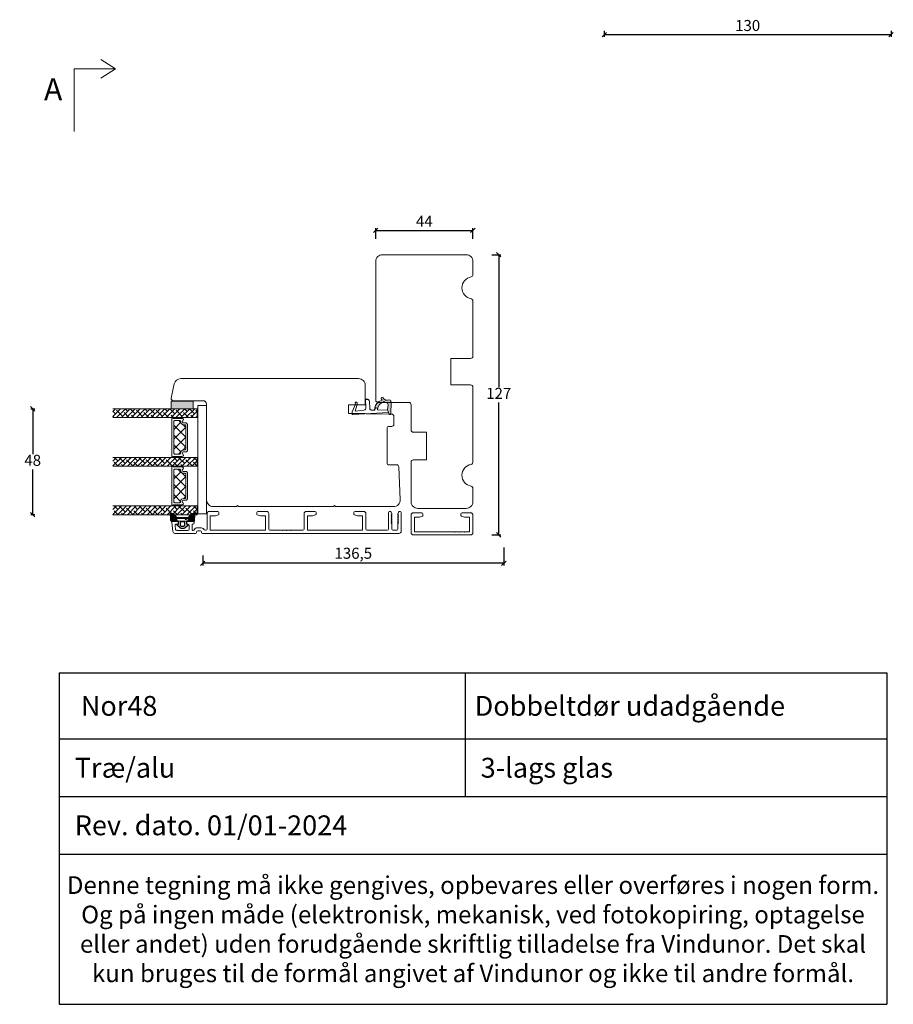
# Model space of a CAD drawing. Units: millimetres. Extents: x 2156 to 4938, y 831 to 2164.
# Drawn here: x 4525 to 4921, y 831 to 1277 of the extents above; entities that cross this region are included whole.
import ezdxf

# ---------------------------------------------------------------- set-up
doc = ezdxf.new("R2010")
doc.units = ezdxf.units.MM
for name, color, linetype in [('1', 7, 'Continuous'), ('GLAS', 3, 'Continuous'), ('KON', 7, 'Continuous')]:
    doc.layers.add(name, color=color, linetype=linetype)
doc.layers.add('Border (ISO)', color=7, linetype='Continuous', lineweight=35)
doc.styles.get("Standard").update_dxf_attribs({"font": 'txt.shx', "height": 5})
doc.dimstyles.new('ISO-25', dxfattribs={"dimtxt": 2, "dimasz": 2, "dimexe": 1, "dimexo": 5, "dimgap": 1, "dimtad": 1, "dimtih": 1, "dimtoh": 1, "dimdec": 1, "dimtxsty": 'Standard', "dimblk": 'OBLIQUE', "dimcen": 5, "dimclrd": 1, "dimclre": 1, "dimadec": 0, "dimazin": 0, "dimtfac": 1, "dimtdec": 1, "dimtmove": 1, "dimatfit": 3, "dimldrblk": 'OBLIQUE', "dimfxl": 1.25, "dimarcsym": 0})
pattern_1 = [(45, (-4910.44, -2785.6343), (-1.122532, 1.122532), []), (135, (-4910.44, -2785.6343), (-3.36759605, 1.122532), [3.96875, -2.38125])]

# ---------------------------------------------------------------- blocks, each defined once
blk = doc.blocks.new('_Oblique')
at = {"color": 0, "lineweight": -2}
blk.add_line((-0.5, -0.5), (0.5, 0.5), dxfattribs=at)
blk = doc.blocks.new('*D1270')
at = {"color": 1, "lineweight": -2, "transparency": 16777216}
for p, q in [((4744.29, 1037.71), (4744.29, 1029.58)), ((4607.83, 1034.14), (4607.83, 1029.58)), ((4744.29, 1030.58), (4607.83, 1030.58))]:
    blk.add_line(p, q, dxfattribs=at)
at = {"layer": 'Defpoints', "color": 0, "lineweight": 9, "transparency": 16777216}
for p in [(4744.29, 1042.71), (4607.83, 1039.14), (4607.83, 1030.58)]:
    blk.add_point(p, dxfattribs=at)
at = {"color": 1, "lineweight": -2, "transparency": 16777216, "xscale": 2, "yscale": 2, "zscale": 2, "rotation": 180}
blk.add_blockref('_Oblique', (4607.83, 1030.58), dxfattribs=at)
at = {"color": 1, "lineweight": -2, "transparency": 16777216, "xscale": 2, "yscale": 2, "zscale": 2}
blk.add_blockref('_Oblique', (4744.29, 1030.58), dxfattribs=at)
at = {"color": 0, "lineweight": 9, "transparency": 16777216, "insert": (4676.06, 1034.49), "char_height": 5, "attachment_point": 5}
blk.add_mtext('136,5', dxfattribs=at)
blk = doc.blocks.new('*D1271')
at = {"color": 1, "lineweight": -2, "transparency": 16777216}
for p, q in [((4686.24, 1177.71), (4686.24, 1182.49)), ((4686.24, 1181.49), (4730.24, 1181.49)), ((4730.24, 1177.71), (4730.24, 1182.49))]:
    blk.add_line(p, q, dxfattribs=at)
at = {"layer": 'Defpoints', "color": 0, "lineweight": 9, "transparency": 16777216}
for p in [(4730.24, 1181.49), (4686.24, 1172.71), (4730.24, 1172.71)]:
    blk.add_point(p, dxfattribs=at)
at = {"color": 1, "lineweight": -2, "transparency": 16777216, "xscale": 2, "yscale": 2, "zscale": 2, "rotation": 180}
blk.add_blockref('_Oblique', (4686.24, 1181.49), dxfattribs=at)
at = {"color": 1, "lineweight": -2, "transparency": 16777216, "xscale": 2, "yscale": 2, "zscale": 2}
blk.add_blockref('_Oblique', (4730.24, 1181.49), dxfattribs=at)
at = {"color": 0, "lineweight": 9, "transparency": 16777216, "insert": (4708.24, 1184.99), "char_height": 5, "attachment_point": 5}
blk.add_mtext('44', dxfattribs=at)
blk = doc.blocks.new('*D1272')
at = {"color": 1, "lineweight": -2, "transparency": 16777216}
for p, q in [((4738.77, 1170.49), (4742.97, 1170.49)), ((4741.97, 1170.49), (4741.97, 1110.49)), ((4741.97, 1043.49), (4741.97, 1103.49)), ((4738.77, 1043.49), (4742.97, 1043.49))]:
    blk.add_line(p, q, dxfattribs=at)
at = {"layer": 'Defpoints', "color": 0, "lineweight": 9, "transparency": 16777216}
for p in [(4733.77, 1170.49), (4733.77, 1043.49), (4741.97, 1043.49)]:
    blk.add_point(p, dxfattribs=at)
at = {"color": 1, "lineweight": -2, "transparency": 16777216, "xscale": 2, "yscale": 2, "zscale": 2}
for p, rotation in [((4741.97, 1170.49), 90), ((4741.97, 1043.49), 270)]:
    blk.add_blockref('_Oblique', p, dxfattribs=dict(at, rotation=rotation))
at = {"color": 0, "lineweight": 9, "transparency": 16777216, "insert": (4741.97, 1106.99), "char_height": 5, "attachment_point": 5}
blk.add_mtext('127', dxfattribs=at)
blk = doc.blocks.new('A$C0AF047EA')
at = {"lineweight": 9}
h = blk.add_hatch(color=256, dxfattribs=at)
h.set_gradient(color1=(122, 175, 223), color2=(122, 175, 223), name='INVHEMISPHERICAL')
h.paths.add_polyline_path([(11.33, 17.25, 0.393768), (11.05, 17.55), (5.67, 17.93, 0.354544), (4.63, 17.21, -0.35961), (3.54, 14.38, 0.406017), (3.34, 13.71, 0.298193), (3.87, 13.58, 0.06793), (4.53, 13.9), (5.04, 12.6, 0.127438), (5.26, 12.15, 0.175347), (8.82, 10.14), (8.8, 9.08, -0.406725), (7.9, 8.2), (4.83, 8.2, 0.414214), (3.73, 7.1), (3.73, 6.4), (3.83, 6.4), (3.83, 7.1, -0.414214), (4.83, 8.1), (7.9, 8.1, 0.406725), (8.9, 9.07), (8.93, 10.36), (8.44, 10.36, -0.421742), (7.94, 10.88), (7.95, 11.05, -0.406725), (8.45, 11.54), (8.63, 11.54, 0.087093), (8.74, 11.55, -0.317438), (5.28, 14.67, 0.103771), (5.67, 15.71, -0.399002), (6.82, 16.47), (9.08, 16.09), (11.13, 16.81, 0.317854), (11.33, 17.09)])
for p, q in [((8.93, 11.83), (9.08, 16.09)), ((10.33, 16.53), (10.33, 0.3)), ((7.57, 6.4), (3.83, 6.4)), ((8.76, 1.37), (8.57, 5.45)), ((4.83, 2.22), (4.83, 2.02)), ((5.73, 1.72), (5.13, 1.72)), ((5.73, 1.72), (9, 0.03)), ((8.76, 1.37), (6.37, 2.38)), ((10.03, 0), (9.14, 0))]:
    blk.add_line(p, q, dxfattribs=at)
blk.add_lwpolyline([(8.63, 11.54), (8.45, 11.54, 0.406725), (7.95, 11.05), (7.94, 10.88, 0.421742), (8.44, 10.36), (8.93, 10.36), (8.9, 9.07, -0.406725), (7.9, 8.1), (4.83, 8.1, 0.414214), (3.83, 7.1), (3.83, 6.4), (3.73, 6.4), (3.73, 7.1, -0.414214), (4.83, 8.2), (7.9, 8.2, 0.406725), (8.8, 9.08), (8.82, 10.14, -0.175347), (5.26, 12.15, -0.127438), (5.04, 12.6), (4.53, 13.9, -0.06793), (3.87, 13.58, -0.298193), (3.34, 13.71, -0.406017), (3.54, 14.38, 0.35961), (4.63, 17.21, -0.354544), (5.67, 17.93), (11.05, 17.55, -0.393768), (11.33, 17.25), (11.33, 17.09, -0.317854), (11.13, 16.81), (9.08, 16.09), (6.82, 16.47, 0.399002), (5.67, 15.71, -0.103771), (5.28, 14.67, 0.317438), (8.74, 11.55)], format="xyb", dxfattribs=at)
for centre, radius, start, end in [((6.02, 12.8), 1, 191.7051, 220.7552), ((8.63, 11.84), 0.3, 270, 358.0771), ((7.57, 5.4), 1, 2.6838, 90), ((5.13, 2.22), 0.3, 98.8743, 180), ((5.13, 2.02), 0.3, 180, 270), ((5.48, -0.01), 2.55, 69.5267, 98.8743), ((9.14, 0.3), 0.3, 242.6771, 270), ((10.03, 0.3), 0.3, 270, 0)]:
    blk.add_arc(centre, radius, start, end, dxfattribs=at)
blk = doc.blocks.new('*D1263')
at = {"color": 1, "lineweight": -2, "transparency": 16777216}
for p, q in [((4789.79, 1272.01), (4789.79, 1269.26)), ((4789.79, 1270.26), (4919.79, 1270.26)), ((4919.79, 1272.01), (4919.79, 1269.26))]:
    blk.add_line(p, q, dxfattribs=at)
at = {"layer": 'Defpoints', "color": 0, "lineweight": 9, "transparency": 16777216}
for p in [(4789.79, 1277.01), (4919.79, 1277.01), (4919.79, 1270.26)]:
    blk.add_point(p, dxfattribs=at)
at = {"color": 1, "lineweight": -2, "transparency": 16777216, "xscale": 2, "yscale": 2, "zscale": 2, "rotation": 180}
blk.add_blockref('_Oblique', (4789.79, 1270.26), dxfattribs=at)
at = {"color": 1, "lineweight": -2, "transparency": 16777216, "xscale": 2, "yscale": 2, "zscale": 2}
blk.add_blockref('_Oblique', (4919.79, 1270.26), dxfattribs=at)
at = {"color": 0, "lineweight": 9, "transparency": 16777216, "insert": (4854.79, 1273.76), "char_height": 5, "attachment_point": 5}
blk.add_mtext('130', dxfattribs=at)
blk = doc.blocks.new('A$Cb9b87cea')
at = {"lineweight": 9}
for q in [(0, 6.58), (8.52, 6.58)]:
    blk.add_line((4.26, 0), q, dxfattribs=at)
blk.add_lwpolyline([(32.65, 18.66), (4.26, 18.66), (4.26, 0)], dxfattribs=at)
blk = doc.blocks.new('A$C460C5F63')
at = {"lineweight": 13}
h = blk.add_hatch(dxfattribs=at)
h.set_pattern_fill('NET', color=256, angle=45, style=0)
h.set_pattern_definition([(45, (-5315.2235, -1625.3892), (-2.245064, 2.245064), []), (135, (-5315.2235, -1625.3892), (-2.245064, -2.245064), [])])
edge = h.paths.add_edge_path()
edge.add_arc((1.6, 3.6), 0.5, 180, 270)
edge.add_line((1.6, 3.1), (1.68, 3.1))
edge.add_arc((1.68, 1.75), 1.35, 0, 90, ccw=False)
edge.add_line((3.03, 1.75), (3.03, 1.2))
edge.add_arc((3.53, 1.2), 0.5, 180, 270)
edge.add_line((3.53, 0.7), (13.93, 0.7))
edge.add_arc((13.93, 1.2), 0.5, 270, 360)
edge.add_line((14.43, 1.2), (14.43, 1.75))
edge.add_arc((15.78, 1.75), 1.35, 90, 180, ccw=False)
edge.add_line((15.78, 3.1), (15.87, 3.1))
edge.add_arc((15.87, 3.6), 0.5, 270, 360)
edge.add_line((16.37, 3.6), (16.37, 5.7))
edge.add_arc((15.87, 5.7), 0.5, 0, 90)
edge.add_line((15.87, 6.2), (1.6, 6.2))
edge.add_arc((1.6, 5.7), 0.5, 90, 180)
edge.add_line((1.1, 5.7), (1.1, 3.6))
at = {"lineweight": 5}
blk.add_lwpolyline([(17.37, 2.39, -0.780767), (16.24, 2.12, 0.784599), (15.26, 1.88), (15.26, 0.65, -0.414214), (14.61, 0), (2.85, 0, -0.414214), (2.2, 0.65), (2.2, 1.88, 0.784599), (1.22, 2.12, -0.780767), (0.1, 2.39, 0.004364), (0.1, 2.39), (0.1, 6.3, -0.267949), (0, 6.47), (0, 6.8, -0.414214), (0.2, 7), (17.27, 7, -0.414214), (17.47, 6.8), (17.47, 6.47, -0.267949), (17.37, 6.3), (17.37, 2.39, 0.004364)], format="xyb", close=True, dxfattribs=at)
at = {"layer": '1', "color": 0, "lineweight": 5}
for centre, start, end in [((0.56, 2.67), 360, 0.3539), ((0.56, 2.67), 360, 0.3539), ((0.56, 2.67), 360, 0.3539), ((0.56, 2.67), 360, 0.3539), ((16.91, 2.67), 179.6461, 180), ((16.91, 2.67), 179.6461, 180), ((16.91, 2.67), 179.6461, 180), ((16.91, 2.67), 179.6461, 180)]:
    blk.add_arc(centre, 0.2, start, end, dxfattribs=at)
at = {"layer": 'GLAS', "color": 0, "lineweight": 5}
blk.add_lwpolyline([(1.1, 3.6, 0.414214), (1.6, 3.1), (1.68, 3.1, -0.414214), (3.03, 1.75), (3.03, 1.2, 0.414214), (3.53, 0.7), (13.93, 0.7, 0.414214), (14.43, 1.2), (14.43, 1.75, -0.414214), (15.78, 3.1), (15.87, 3.1, 0.414214), (16.37, 3.6), (16.37, 5.7, 0.414214), (15.87, 6.2), (1.6, 6.2, 0.414214), (1.1, 5.7)], format="xyb", close=True, dxfattribs=at)
for centre, start, end in [((2.85, 0.65), 180, 270), ((14.61, 0.65), 270, 360)]:
    blk.add_arc(centre, 0.65, start, end, dxfattribs=at)
blk = doc.blocks.new('A$C5771631E')
at = {"lineweight": 13}
h = blk.add_hatch(color=256, dxfattribs=at)
h.set_gradient(color1=(132, 132, 132), color2=(130, 130, 130), one_color=1, tint=0.51)
h.paths.add_polyline_path([(3.5, 0), (0, 0), (0, 10), (3.5, 10)])
for p, q in [((0, 0), (0, 10)), ((0, 10), (3.5, 10)), ((3.5, 10), (3.5, 0)), ((3.5, 0), (0, 0))]:
    blk.add_line(p, q, dxfattribs=at)
blk = doc.blocks.new('A$C7d0f5f63')
at = {"lineweight": 13}
h = blk.add_hatch(dxfattribs=at)
h.set_pattern_fill('ANSI38', color=256, scale=0.5, style=0)
h.set_pattern_definition(pattern_1)
h.paths.add_polyline_path([(7.5, 42.51), (3.5, 42.51), (3.5, 4.2), (7.5, 4.2)])
h = blk.add_hatch(dxfattribs=at)
h.set_pattern_fill('ANSI38', color=256, scale=0.5, style=0)
h.set_pattern_definition(pattern_1)
h.paths.add_polyline_path([(29.5, 42.51), (25.5, 42.51), (25.5, 4.2), (29.5, 4.2)])
h = blk.add_hatch(dxfattribs=at)
h.set_pattern_fill('ANSI38', color=256, scale=0.5, style=0)
h.set_pattern_definition([(45, (-4888.452, -2785.6377), (-1.122532, 1.122532), []), (135, (-4888.452, -2785.6377), (-3.36759605, 1.122532), [3.96875, -2.38125])])
h.paths.add_polyline_path([(51.49, 42.5), (47.49, 42.5), (47.49, 4.19), (51.49, 4.19)])
at = {"lineweight": 9}
blk.add_line((2.03, 0), (51.12, 0), dxfattribs=at)
at = {"lineweight": 0}
blk.add_lwpolyline([(2.03, 0), (2.03, 4), (18.34, 4), (51.12, 4), (51.12, 0)], dxfattribs=at)
at = {"layer": 'Defpoints', "color": 7, "linetype": 'Continuous', "lineweight": 13}
blk.add_line((32.78, 1.13), (32.78, 1.13), dxfattribs=at)
at = {"layer": 'GLAS', "color": 0, "lineweight": 5}
for points in [[(7.5, 42.51), (7.5, 4.2), (3.5, 4.2), (3.5, 42.51)], [(29.5, 42.51), (29.5, 4.2), (25.5, 4.2), (25.5, 42.51)], [(51.49, 42.5), (51.49, 4.19), (47.49, 4.19), (47.49, 42.5)]]:
    blk.add_lwpolyline(points, dxfattribs=at)
at = {"lineweight": 9}
blk.add_blockref('A$C5771631E', (0, 6), dxfattribs=at)
at = {"lineweight": 13}
for p in [(7.72, 8.7), (29.7, 8.7)]:
    blk.add_blockref('A$C460C5F63', p, dxfattribs=at)
blk = doc.blocks.new('*D1298')
at = {"color": 1, "lineweight": -2, "transparency": 16777216}
for p, q in [((4529.87, 1100.62), (4531.76, 1100.62)), ((4530.76, 1100.62), (4530.76, 1080.13)), ((4530.76, 1052.64), (4530.76, 1073.13)), ((4529.87, 1052.64), (4531.76, 1052.64))]:
    blk.add_line(p, q, dxfattribs=at)
at = {"layer": 'Defpoints', "color": 0, "lineweight": 9, "transparency": 16777216}
for p in [(4524.87, 1100.62), (4524.87, 1052.64), (4530.76, 1052.64)]:
    blk.add_point(p, dxfattribs=at)
at = {"color": 1, "lineweight": -2, "transparency": 16777216, "xscale": 2, "yscale": 2, "zscale": 2}
for p, rotation in [((4530.76, 1100.62), 90), ((4530.76, 1052.64), 270)]:
    blk.add_blockref('_Oblique', p, dxfattribs=dict(at, rotation=rotation))
at = {"color": 0, "lineweight": 9, "transparency": 16777216, "insert": (4530.76, 1076.63), "char_height": 5, "attachment_point": 5}
blk.add_mtext('48', dxfattribs=at)
blk = doc.blocks.new('*T1303')
at = {"color": 0, "linetype": 'ByBlock', "lineweight": -2, "transparency": 16777216}
for p, q in [((0, 0), (375, 0)), ((0, 0), (0, -150.27)), ((183.98, 0), (183.98, -56.08)), ((375, 0), (375, -150.27)), ((0, -29.96), (375, -29.96)), ((0, -56.08), (375, -56.08)), ((0, -82.19), (375, -82.19)), ((0, -150.27), (375, -150.27))]:
    blk.add_line(p, q, dxfattribs=at)
at = {"color": 0, "lineweight": 9, "transparency": 16777216}
for s, insert, char_height, width, attachment_point in [('{\\fArial|b0|i0|c0|p34;   Nor48}', (1.5, -14.98), 9, 180.9751, 4), (' {\\fArial|b0|i0|c0|p34;Dobbeltdør udadgående }', (185.48, -14.98), 9, 188.0249, 4), ('{\\fArial|b0|i0|c0|p34;  Træ/alu}', (1.5, -43.02), 9, 180.9751, 4), ('{\\fArial|b0|i0|c0|p34;  3-lags glas}', (185.48, -43.02), 9, 188.0249, 4), ('{\\fArial|b0|i0|c0|p34;  Rev. dato. 01/01-2024}', (1.5, -69.13), 9, 372, 4), ('{\\fArial|b0|i0|c0|p34;Denne tegning må ikke gengives, opbevares eller overføres i nogen form. Og på ingen måde (elektronisk, mekanisk, ved fotokopiring, optagelse eller andet) uden forudgående skriftlig tilladelse fra Vindunor. Det skal kun bruges til de formål angivet af Vindunor og ikke til andre formål.}', (187.5, -116.23), 8, 372, 5)]:
    blk.add_mtext(s, dxfattribs=dict(at, insert=insert, char_height=char_height, width=width, attachment_point=attachment_point))

msp = doc.modelspace()

# ---------------------------------------------------------------- hatches: boundary and pattern name
at = {"layer": 'KON'}
h = msp.add_hatch(dxfattribs=at)
h.set_pattern_fill('HONEY', color=256, scale=1.5, angle=-90)
h.set_pattern_definition([(270, (4581.46327, 1057.7954), (0.1623798, -0.28125), [0.1875, -0.375]), (30, (4581.46327, 1057.7954), (0.1623798, 0.28125), [0.1875, -0.375]), (330, (4581.46327, 1057.7954), (0.3247595, -1e-16), [-0.375, 0.1875])])
edge = h.paths.add_edge_path()
edge.add_arc((4569.66, 1049.92), 23.72, 0.3487, 7.7282)
edge.add_arc((4593.47, 1053.11), 0.3, 70.0511, 180, ccw=False)
edge.add_line((4593.57, 1053.39), (4594.17, 1053.24))
edge.add_arc((4594.04, 1052.75), 0.5, 41.9078, 75.6948, ccw=False)
edge.add_line((4594.41, 1053.09), (4596, 1051.32))
edge.add_line((4596, 1051.32), (4601.37, 1051.32))
edge.add_line((4601.37, 1051.32), (4602.95, 1053.09))
edge.add_arc((4603.32, 1052.75), 0.5, 104.3052, 138.0922, ccw=False)
edge.add_line((4603.2, 1053.24), (4603.79, 1053.39))
edge.add_arc((4603.9, 1053.11), 0.3, 0, 109.9489, ccw=False)
edge.add_arc((4631.15, 1049.67), 27.17, 172.7408, 179.1824)
edge.add_arc((4603.48, 1050.06), 0.5, -126.8186, 0, ccw=False)
edge.add_arc((4603, 1049.42), 0.3, 53.1814, 90)
edge.add_line((4603, 1049.72), (4601.36, 1049.72))
edge.add_line((4601.36, 1049.72), (4601.36, 1050.82))
edge.add_arc((4601.06, 1050.82), 0.3, -0.2216, 90)
edge.add_line((4601.06, 1051.12), (4596.3, 1051.12))
edge.add_arc((4596.3, 1050.82), 0.3, 90, 180.2216)
edge.add_line((4596, 1050.82), (4596, 1049.72))
edge.add_line((4596, 1049.72), (4594.36, 1049.72))
edge.add_arc((4594.36, 1049.42), 0.3, 90, 126.8186)
edge.add_arc((4593.88, 1050.06), 0.5, -180, -53.1814, ccw=False)

# ---------------------------------------------------------------- linework, layer by layer
at = {"lineweight": 9}
for p, q in [((4600.73, 1049.72), (4596.63, 1049.72)), ((4603.23, 1049.72), (4598.73, 1049.72))]:
    msp.add_line(p, q, dxfattribs=at)
msp.add_lwpolyline([(4730.24, 1058.49), (4730.24, 1064.58, 0.365977), (4729.41, 1065.56, -0.845154), (4729.41, 1075.42, 0.365977), (4730.24, 1076.41), (4730.24, 1110.49, 0.414214), (4729.24, 1111.49), (4720.24, 1111.49), (4720.24, 1123.49), (4729.24, 1123.49, 0.414214), (4730.24, 1124.49), (4730.24, 1149.58, 0.365977), (4729.41, 1150.56, -0.845154), (4729.41, 1160.42, 0.365977), (4730.24, 1161.41), (4730.24, 1167.49, 0.414214), (4727.24, 1170.49), (4689.24, 1170.49, 0.414214), (4686.24, 1167.49), (4686.24, 1104.49, 0.414214), (4687.24, 1103.49), (4701.24, 1103.49, -0.414214), (4702.24, 1102.49), (4702.24, 1090.99, 0.414214), (4703.24, 1089.99), (4709.24, 1089.99), (4709.24, 1077.49), (4703.24, 1077.49, 0.414214), (4702.24, 1076.49), (4702.24, 1058.49, 0.414214), (4705.24, 1055.49), (4727.24, 1055.49, 0.414214)], format="xyb", close=True, dxfattribs=at)
at = {"linetype": 'Continuous', "lineweight": 9}
msp.add_lwpolyline([(4668.06, 1056.3), (4667.56, 1056.8), (4667.06, 1056.3), (4624.06, 1056.3), (4623.56, 1056.8), (4623.06, 1056.3), (4612.56, 1056.3, -0.414214), (4609.56, 1059.3), (4609.56, 1102.8, 0.414214), (4608.06, 1104.3), (4594.56, 1104.3, -0.476976), (4593.58, 1105.5), (4594.94, 1111.92, -0.354119), (4597.88, 1114.3), (4678.46, 1114.3, -0.414214), (4681.46, 1111.3), (4681.46, 1102.5), (4673.96, 1102.5), (4673.96, 1098.5), (4681.47, 1098.5, 0.129995), (4682.21, 1098.3), (4693.46, 1098.24, -0.412681), (4694.46, 1097.24), (4694.46, 1093.61, -0.41166), (4693.46, 1092.61), (4691.85, 1092.6, 0.41166), (4691.36, 1092.1), (4691.36, 1075.8, 0.41166), (4691.85, 1075.3), (4695.68, 1075.26, -0.398909), (4696.67, 1074.31), (4697.32, 1059.43, -0.427103), (4694.32, 1056.3)], format="xyb", close=True, dxfattribs=at)
at = {"layer": '1', "color": 3, "linetype": 'Continuous', "lineweight": 13, "ltscale": 0.75}
for p, q in [((4707.14, 1053.49), (4703.24, 1053.49)), ((4729.24, 1053.49), (4725.34, 1053.49)), ((4702.24, 1044.49), (4702.24, 1052.49)), ((4703.74, 1051.29), (4703.74, 1045.09)), ((4705.94, 1051.49), (4703.94, 1051.49)), ((4707.44, 1052.02), (4706.04, 1051.51)), ((4707.64, 1052.99), (4707.64, 1052.3)), ((4724.84, 1052.99), (4724.84, 1052.3)), ((4726.44, 1051.51), (4725.04, 1052.02)), ((4728.54, 1051.49), (4726.54, 1051.49)), ((4728.74, 1051.29), (4728.74, 1045.09)), ((4730.24, 1044.49), (4730.24, 1052.49)), ((4722.04, 1044.89), (4703.94, 1044.89)), ((4722.04, 1044.89), (4722.24, 1044.69)), ((4722.24, 1044.69), (4722.44, 1044.89)), ((4724.04, 1044.89), (4722.44, 1044.89)), ((4724.04, 1044.89), (4724.24, 1044.69)), ((4724.24, 1044.69), (4724.44, 1044.89)), ((4726.04, 1044.89), (4724.44, 1044.89)), ((4726.04, 1044.89), (4726.24, 1044.69)), ((4726.24, 1044.69), (4726.44, 1044.89)), ((4728.54, 1044.89), (4726.44, 1044.89)), ((4703.24, 1043.49), (4729.24, 1043.49))]:
    msp.add_line(p, q, dxfattribs=at)
for centre, radius, start, end in [((4703.24, 1052.49), 1, 90, 180), ((4707.14, 1052.99), 0.5, 0, 90), ((4725.34, 1052.99), 0.5, 90, 180), ((4725.34, 1052.99), 0.5, 90, 180), ((4729.24, 1052.49), 1, 0, 90), ((4703.94, 1051.29), 0.2, 90, 180), ((4705.94, 1051.79), 0.3, 270, 290), ((4707.34, 1052.3), 0.3, 290, 0), ((4725.14, 1052.3), 0.3, 180, 250), ((4726.54, 1051.79), 0.3, 250, 270), ((4728.54, 1051.29), 0.2, 0, 90), ((4703.94, 1045.09), 0.2, 180, 270), ((4728.54, 1045.09), 0.2, 270, 0), ((4703.24, 1044.49), 1, 180, 270), ((4729.24, 1044.49), 1, 270, 0)]:
    msp.add_arc(centre, radius, start, end, dxfattribs=at)
at = {"layer": 'Border (ISO)', "color": 3, "lineweight": 13}
for p, q in [((4610.76, 1054.11), (4614.66, 1054.11)), ((4615.16, 1053.61), (4615.16, 1052.92)), ((4632.36, 1053.61), (4632.36, 1052.92)), ((4636.76, 1054.11), (4632.86, 1054.11)), ((4658.66, 1054.11), (4654.76, 1054.11)), ((4659.16, 1052.92), (4659.16, 1053.61)), ((4676.36, 1052.92), (4676.36, 1053.61)), ((4676.86, 1054.11), (4680.76, 1054.11)), ((4691.96, 1053.61), (4691.96, 1046.11)), ((4697.76, 1045.11), (4697.76, 1053.61)), ((4593.76, 1049.04), (4594.26, 1044.98)), ((4596.41, 1049.61), (4594.26, 1049.61)), ((4596.91, 1048.66), (4596.91, 1049.11)), ((4600.41, 1049.11), (4600.41, 1048.66)), ((4603.66, 1049.61), (4600.91, 1049.61)), ((4603.96, 1048.86), (4603.96, 1049.31)), ((4609.76, 1046.11), (4609.76, 1053.11)), ((4611.26, 1051.91), (4611.26, 1045.81)), ((4613.45, 1052.11), (4611.46, 1052.11)), ((4614.96, 1052.63), (4613.56, 1052.12)), ((4632.55, 1052.63), (4633.95, 1052.12)), ((4634.06, 1052.11), (4636.06, 1052.11)), ((4636.26, 1051.91), (4636.26, 1045.81)), ((4637.76, 1046.11), (4637.76, 1053.11)), ((4653.76, 1053.11), (4653.76, 1046.11)), ((4655.26, 1045.81), (4655.26, 1051.91)), ((4655.46, 1052.11), (4657.45, 1052.11)), ((4657.56, 1052.12), (4658.96, 1052.63)), ((4677.95, 1052.12), (4676.55, 1052.63)), ((4680.06, 1052.11), (4678.06, 1052.11)), ((4680.26, 1045.81), (4680.26, 1051.91)), ((4681.76, 1053.11), (4681.76, 1046.11)), ((4693.21, 1052.81), (4693.26, 1052.81)), ((4693.38, 1052.66), (4693.21, 1052.81)), ((4693.21, 1052.31), (4693.26, 1052.31)), ((4693.38, 1052.16), (4693.21, 1052.31)), ((4693.21, 1051.81), (4693.26, 1051.81)), ((4693.38, 1051.66), (4693.21, 1051.81)), ((4693.21, 1051.31), (4693.26, 1051.31)), ((4693.38, 1051.16), (4693.21, 1051.31)), ((4693.21, 1050.81), (4693.26, 1050.81)), ((4693.38, 1050.66), (4693.21, 1050.81)), ((4693.21, 1050.31), (4693.26, 1050.31)), ((4693.38, 1050.16), (4693.21, 1050.31)), ((4693.21, 1049.81), (4693.26, 1049.81)), ((4693.38, 1049.66), (4693.21, 1049.81)), ((4693.21, 1049.31), (4693.26, 1049.31)), ((4693.38, 1049.16), (4693.21, 1049.31)), ((4693.46, 1053.01), (4693.46, 1053.11)), ((4696.26, 1053.01), (4696.26, 1053.11)), ((4696.33, 1052.66), (4696.51, 1052.81)), ((4696.33, 1052.16), (4696.51, 1052.31)), ((4696.33, 1051.66), (4696.51, 1051.81)), ((4696.33, 1051.16), (4696.51, 1051.31)), ((4696.33, 1050.66), (4696.51, 1050.81)), ((4696.33, 1050.16), (4696.51, 1050.31)), ((4696.33, 1049.66), (4696.51, 1049.81)), ((4696.33, 1049.16), (4696.51, 1049.31)), ((4696.51, 1052.81), (4696.46, 1052.81)), ((4696.51, 1052.31), (4696.46, 1052.31)), ((4696.51, 1051.81), (4696.46, 1051.81)), ((4696.51, 1051.31), (4696.46, 1051.31)), ((4696.51, 1050.81), (4696.46, 1050.81)), ((4696.51, 1050.31), (4696.46, 1050.31)), ((4696.51, 1049.81), (4696.46, 1049.81)), ((4696.51, 1049.31), (4696.46, 1049.31)), ((4595.32, 1047.79), (4595.55, 1045.94)), ((4595.82, 1048.36), (4596.61, 1048.36)), ((4596.05, 1045.51), (4601.11, 1045.51)), ((4600.71, 1048.36), (4601.11, 1048.36)), ((4601.61, 1047.86), (4601.61, 1046.01)), ((4603.01, 1045.86), (4603.01, 1048.06)), ((4603.31, 1048.36), (4603.46, 1048.36)), ((4603.48, 1045.51), (4603.36, 1045.51)), ((4605.06, 1044.61), (4605.06, 1044.81)), ((4605.53, 1046.71), (4606.78, 1046.71)), ((4606.76, 1045.31), (4605.56, 1045.31)), ((4607.26, 1044.61), (4607.26, 1044.81)), ((4609.03, 1045.61), (4609.26, 1045.61)), ((4611.46, 1045.61), (4636.06, 1045.61)), ((4638.26, 1045.61), (4643.56, 1045.61)), ((4643.76, 1045.41), (4643.56, 1045.61)), ((4643.96, 1045.61), (4643.76, 1045.41)), ((4643.96, 1045.61), (4645.56, 1045.61)), ((4645.76, 1045.41), (4645.56, 1045.61)), ((4645.96, 1045.61), (4645.76, 1045.41)), ((4645.96, 1045.61), (4647.56, 1045.61)), ((4647.76, 1045.41), (4647.56, 1045.61)), ((4647.96, 1045.61), (4647.76, 1045.41)), ((4647.96, 1045.61), (4653.26, 1045.61)), ((4655.46, 1045.61), (4680.06, 1045.61)), ((4682.26, 1045.61), (4691.46, 1045.61)), ((4693.21, 1048.81), (4693.26, 1048.81)), ((4693.38, 1048.66), (4693.21, 1048.81)), ((4693.46, 1046.11), (4693.46, 1048.51)), ((4695.76, 1045.61), (4693.96, 1045.61)), ((4696.26, 1048.51), (4696.26, 1046.11)), ((4696.33, 1048.66), (4696.51, 1048.81)), ((4696.51, 1048.81), (4696.46, 1048.81)), ((4595.25, 1044.11), (4604.56, 1044.11)), ((4696.78, 1044.11), (4607.76, 1044.11))]:
    msp.add_line(p, q, dxfattribs=at)
for centre, radius, start, end in [((4610.76, 1053.11), 1, 90, 180), ((4614.66, 1053.61), 0.5, 0, 90), ((4632.86, 1053.61), 0.5, 90, 180), ((4636.76, 1053.11), 1, 0, 90), ((4654.76, 1053.11), 1, 90, 180), ((4658.66, 1053.61), 0.5, 0, 90), ((4676.86, 1053.61), 0.5, 90, 180), ((4680.76, 1053.11), 1, 0, 90), ((4692.46, 1053.61), 0.5, 90, 180), ((4692.46, 1053.11), 1, 0, 90), ((4697.26, 1053.11), 1, 90, 180), ((4697.26, 1053.61), 0.5, 0, 90), ((4594.26, 1049.11), 0.5, 90, 187), ((4596.41, 1049.11), 0.5, 0, 89.9997), ((4600.91, 1049.11), 0.5, 89.9942, 180), ((4603.66, 1049.31), 0.3, 0, 89.9942), ((4611.46, 1051.91), 0.2, 90, 180), ((4613.45, 1052.41), 0.3, 270, 290), ((4614.86, 1052.92), 0.3, 290, 0), ((4632.66, 1052.92), 0.3, 180, 250), ((4634.06, 1052.41), 0.3, 250, 270), ((4636.06, 1051.91), 0.2, 0, 90), ((4655.46, 1051.91), 0.2, 90, 180), ((4657.45, 1052.41), 0.3, 270, 290), ((4658.86, 1052.92), 0.3, 290, 0), ((4676.66, 1052.92), 0.3, 180, 250), ((4678.06, 1052.41), 0.3, 250, 270), ((4680.06, 1051.91), 0.2, 0, 90), ((4693.26, 1053.01), 0.2, 270, 0), ((4693.26, 1052.51), 0.2, 270, 50.5791), ((4693.26, 1052.01), 0.2, 270, 50.5791), ((4693.26, 1051.51), 0.2, 270, 50.5791), ((4693.26, 1051.01), 0.2, 270, 50.5791), ((4693.26, 1050.51), 0.2, 270, 50.5791), ((4693.26, 1050.01), 0.2, 270, 50.5791), ((4693.26, 1049.51), 0.2, 270, 50.5791), ((4693.26, 1049.01), 0.2, 270, 50.5791), ((4696.46, 1053.01), 0.2, 180, 270), ((4696.46, 1052.51), 0.2, 129.4209, 270), ((4696.46, 1052.01), 0.2, 129.4209, 270), ((4696.46, 1051.51), 0.2, 129.4209, 270), ((4696.46, 1051.01), 0.2, 129.4209, 270), ((4696.46, 1050.51), 0.2, 129.4209, 270), ((4696.46, 1050.01), 0.2, 129.4209, 270), ((4696.46, 1049.51), 0.2, 129.4209, 270), ((4696.46, 1049.01), 0.2, 129.4209, 270), ((4595.25, 1045.11), 1, 187, 270), ((4595.82, 1047.86), 0.5, 90, 187), ((4596.05, 1046.01), 0.5, 187, 270), ((4596.61, 1048.66), 0.3, 270, 0), ((4600.71, 1048.66), 0.3, 180, 270), ((4601.11, 1047.86), 0.5, 0.0954, 90.0667), ((4601.11, 1046.01), 0.5, 270, 0), ((4603.31, 1048.06), 0.3, 90, 180), ((4603.36, 1045.86), 0.35, 180, 270.0043), ((4603.46, 1048.86), 0.5, 270, 0), ((4603.48, 1046.01), 0.5, 270.0009, 330.0066), ((4605.56, 1044.81), 1.9, 90.6325, 150.0066), ((4604.56, 1044.61), 0.5, 270, 0), ((4605.56, 1044.81), 0.5, 90, 180), ((4606.76, 1044.81), 0.5, 0, 90), ((4606.76, 1044.81), 1.9, 38.3665, 89.3675), ((4607.76, 1044.61), 0.5, 180, 270), ((4609.03, 1046.61), 1, 218.3665, 270), ((4609.26, 1046.11), 0.5, 270, 0), ((4611.46, 1045.81), 0.2, 180, 270), ((4636.06, 1045.81), 0.2, 270, 0), ((4638.26, 1046.11), 0.5, 180, 270), ((4653.26, 1046.11), 0.5, 270, 0), ((4655.46, 1045.81), 0.2, 180, 270), ((4680.06, 1045.81), 0.2, 270, 0), ((4682.26, 1046.11), 0.5, 180, 270), ((4691.46, 1046.11), 0.5, 270, 0), ((4691.46, 1046.11), 0.5, 270, 272.259), ((4693.26, 1048.51), 0.2, 0, 50.5791), ((4693.96, 1046.11), 0.5, 180, 270), ((4695.76, 1046.11), 0.5, 270, 0), ((4696.46, 1048.51), 0.2, 129.4209, 180), ((4696.76, 1045.11), 1, 271.5973, 0)]:
    msp.add_arc(centre, radius, start, end, dxfattribs=at)
at = {"layer": 'KON'}
for points in [[(4593.38, 1050.06, 0.03221), (4593.17, 1053.11, -0.520284), (4593.57, 1053.39), (4594.17, 1053.24, -0.148501), (4594.41, 1053.09), (4596, 1051.32), (4601.37, 1051.32), (4602.95, 1053.09, -0.148501), (4603.2, 1053.24), (4603.79, 1053.39, -0.520284), (4604.2, 1053.11, 0.028114), (4603.98, 1050.06, -0.617725), (4603.18, 1049.66, 0.162048), (4603, 1049.72), (4601.36, 1049.72), (4601.36, 1050.82, 0.415347), (4601.06, 1051.12), (4596.3, 1051.12, 0.415347), (4596, 1050.82), (4596, 1049.72), (4594.36, 1049.72, 0.162048), (4594.18, 1049.66, -0.617725)], [(4600.85, 1048.21, -0.716836), (4601.03, 1047.67), (4599.82, 1046.61, -0.164934), (4599.33, 1046.44), (4598.68, 1046.44), (4598.04, 1046.44, -0.164934), (4597.55, 1046.61), (4596.33, 1047.67, -0.716836), (4596.51, 1048.21), (4596.63, 1048.21, 0.414214), (4596.83, 1048.41), (4596.83, 1049.52, 0.414214), (4596.63, 1049.72), (4596, 1049.72), (4596, 1050.82, -0.415347), (4596.3, 1051.12), (4601.06, 1051.12, -0.415347), (4601.36, 1050.82), (4601.36, 1049.72), (4600.73, 1049.72, 0.414214), (4600.53, 1049.52), (4600.53, 1048.41, 0.414214), (4600.73, 1048.21)], [(4597.73, 1047.84), (4597.73, 1049.11, -0.414214), (4598.23, 1049.61), (4598.68, 1049.61), (4599.13, 1049.61, -0.414214), (4599.63, 1049.11), (4599.63, 1047.84, -0.414214), (4599.13, 1047.34), (4598.68, 1047.34), (4598.23, 1047.34, -0.414214)]]:
    msp.add_lwpolyline(points, format="xyb", close=True, dxfattribs=at)
msp.add_circle((4600.16, 1050.61), 0.23, dxfattribs=at)

# ---------------------------------------------------------------- block references
at = {"lineweight": 9, "xscale": -1, "rotation": 90}
for name, p in [('A$Cb9b87cea', (4568.28, 1259.04)), ('A$C7d0f5f63', (4609.56, 1104.12))]:
    msp.add_blockref(name, p, dxfattribs=at)
at = {"lineweight": 9, "rotation": 273.3262855382343}
msp.add_blockref('A$C0AF047EA', (4674.96, 1108.3), dxfattribs=at)
msp.add_blockref('*T1303', (4542.81, 980.92))

# ---------------------------------------------------------------- texts
at = {"lineweight": 9, "insert": (4535.89, 1250.52), "char_height": 10, "attachment_point": 1}
msp.add_mtext('A', dxfattribs=at)

# ---------------------------------------------------------------- dimensions: what is measured, and where the dimension line sits
at = {"lineweight": 9}
dim = msp.add_linear_dim(base=(4919.79, 1270.26), p1=(4789.79, 1277.01), p2=(4919.79, 1277.01), dimstyle='ISO-25', dxfattribs=at)
dim.commit()
dim.dimension.update_dxf_attribs({"geometry": '*D1263', "text_midpoint": (4854.79, 1273.76)})
for base, p1, p2, angle, picture, middle in [((4730.24, 1181.49), (4686.24, 1172.71), (4730.24, 1172.71), 180, '*D1271', (4708.24, 1184.99)), ((4741.97, 1043.49), (4733.77, 1170.49), (4733.77, 1043.49), 270, '*D1272', (4741.97, 1106.99)), ((4530.76, 1052.64), (4524.87, 1100.62), (4524.87, 1052.64), 90, '*D1298', (4530.76, 1076.63)), ((4607.83, 1030.58), (4744.29, 1042.71), (4607.83, 1039.14), 180, '*D1270', (4676.06, 1034.49))]:
    dim = msp.add_linear_dim(base=base, p1=p1, p2=p2, angle=angle, dimstyle='ISO-25', dxfattribs=at)
    dim.commit()
    dim.dimension.update_dxf_attribs({"geometry": picture, "text_midpoint": middle})

doc.saveas('drawing.dxf')
